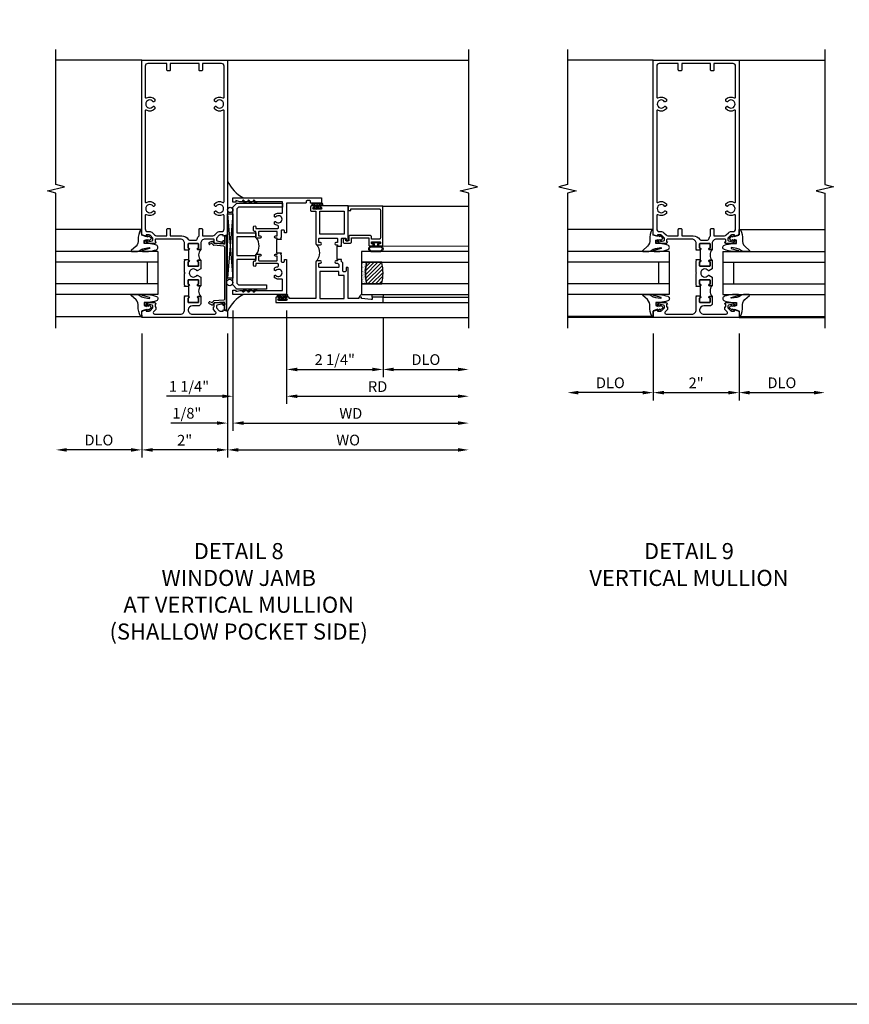
# Model space of a CAD drawing. Extents: x 0 to 132, y 0 to 79.
# Drawn here: x 95 to 114, y 0 to 23 of the extents above; entities that cross this region are included whole.
import ezdxf

# ---------------------------------------------------------------- set-up
doc = ezdxf.new("R2010")
doc.units = 0
doc.header["$LTSCALE"] = 0.5
doc.header["$MEASUREMENT"] = 0
doc.layers.get('0').update_dxf_attribs({"color": 4, "linetype": 'CONTINUOUS'})
for name, color, linetype in [('DIME', 2, 'CONTINUOUS'), ('FORMAT', 7, 'CONTINUOUS'), ('TEXT', 3, 'CONTINUOUS')]:
    doc.layers.add(name, color=color, linetype=linetype)
doc.styles.get("Standard").update_dxf_attribs({"font": 'arial.ttf'})
doc.dimstyles.new('EXT_ON-OFF', dxfattribs={"dimscale": 2, "dimtxt": 0.125, "dimasz": 0.125, "dimexe": 0.09, "dimexo": 0.1875, "dimgap": 0.05, "dimtad": 3, "dimdec": 5, "dimzin": 3, "dimdsep": 46, "dimlunit": 5, "dimtxsty": 'STANDARD', "dimcen": 0, "dimse2": 1, "dimazin": 0, "dimtfac": 1, "dimtdec": 4, "dimtofl": 0, "dimtmove": 0, "dimatfit": 0, "dimfxl": 1, "dimfrac": 2, "dimtolj": 1, "dimtzin": 3, "dimarcsym": 0})
doc.dimstyles.new('EXT_ON-ON', dxfattribs={"dimscale": 2, "dimtxt": 0.125, "dimasz": 0.125, "dimexe": 0.09, "dimexo": 0.1875, "dimgap": 0.05, "dimtad": 3, "dimdec": 5, "dimzin": 3, "dimdsep": 46, "dimlunit": 5, "dimtxsty": 'STANDARD', "dimcen": 0, "dimazin": 0, "dimtfac": 1, "dimtdec": 4, "dimtofl": 0, "dimtmove": 0, "dimatfit": 0, "dimfxl": 1, "dimfrac": 2, "dimtolj": 1, "dimtzin": 3, "dimarcsym": 0})

# ---------------------------------------------------------------- blocks, each defined once
blk = doc.blocks.new('B469407')
for p, q in [((0.963, 0.356), (0.929, 0.345)), ((0.929, 0.345), (0.929, 0.175)), ((0.965, 0.352), (0.931, 0.34)), ((0.971, 0.347), (0.971, -1.375)), ((0.976, 0.347), (0.976, -1.375)), ((0.567, 0.189), (0.567, 0.17)), ((0.623, 0.225), (0.576, 0.203)), ((0.626, 0.174), (0.589, 0.157)), ((0.629, 0.226), (0.651, 0.226)), ((0.644, 0.17), (0.67, 0.139)), ((0.663, 0.221), (0.694, 0.184)), ((0.916, 0.113), (0.68, 0.134)), ((0.913, 0.16), (0.704, 0.179)), ((0.929, 0.098), (0.929, -1.126)), ((0.916, -1.141), (0.68, -1.162)), ((0.567, -1.217), (0.567, -1.198)), ((0.623, -1.253), (0.576, -1.231)), ((0.626, -1.202), (0.589, -1.185)), ((0.629, -1.254), (0.651, -1.254)), ((0.644, -1.198), (0.67, -1.167)), ((0.663, -1.249), (0.694, -1.212)), ((0.913, -1.188), (0.704, -1.207)), ((0.929, -1.373), (0.929, -1.203)), ((0.963, -1.384), (0.929, -1.373)), ((0.965, -1.38), (0.931, -1.368))]:
    blk.add_line(p, q)
for centre, radius, start, end in [((0.966, 0.347), 0.01, 0, 109), ((0.966, 0.347), 0.005, 0, 109), ((0.582, 0.189), 0.015, 115, 180), ((0.582, 0.17), 0.015, 180, 295), ((0.629, 0.211), 0.015, 90, 115), ((0.632, 0.161), 0.015, 40, 115), ((0.651, 0.211), 0.015, 40, 90), ((0.682, 0.149), 0.015, 220, 265), ((0.705, 0.194), 0.015, 220, 265), ((0.914, 0.175), 0.015, 265, 0), ((0.914, 0.098), 0.015, 360, 85), ((0.914, -1.126), 0.015, 275, 0), ((0.582, -1.198), 0.015, 65, 180), ((0.582, -1.217), 0.015, 180, 245), ((0.629, -1.239), 0.015, 245, 270), ((0.632, -1.189), 0.015, 245, 320), ((0.651, -1.239), 0.015, 270, 320), ((0.682, -1.177), 0.015, 95, 140), ((0.705, -1.222), 0.015, 95, 140), ((0.914, -1.203), 0.015, 360, 95), ((0.966, -1.375), 0.01, 251, 0), ((0.966, -1.375), 0.005, 251, 0)]:
    blk.add_arc(centre, radius, start, end)
blk = doc.blocks.new('B027074-M')
blk.add_lwpolyline([(0.062, 0.144), (0.035, 0.149), (0.069, 0.257), (0.13, 0.261), (0.205, 0.259), (0.195, 0.29, 0.12571), (-0.037, 0.341, -0.226084), (-0.19, 0.391), (-0.286, 0.502, 0.644976), (-0.312, 0.49), (-0.31, 0.361, 0.151869), (-0.294, 0.316), (-0.255, 0.257, -0.029345), (-0.238, 0.205), (-0.221, 0.083, -0.653812), (-0.241, 0.076), (-0.285, 0.241, 0.888636), (-0.31, 0.239), (-0.31, 0.105, 0.064205), (-0.268, -0.084, 0.689636), (-0.165, -0.084, 0.070356), (-0.124, 0.105), (-0.124, 0.201), (-0.051, 0.201), (-0.029, 0.147), (-0.068, 0.142), (-0.034, 0.106), (-0.065, 0.084), (-0.004, 0.03), (0.052, 0.096), (0.027, 0.106)], format="xyb", close=True)
blk = doc.blocks.new('S451GT1000')
for p, q in [((-1, -0.625), (-1, -3)), ((0, -0.625), (-1, -0.625)), ((-0.75, -0.625), (-0.75, -3)), ((-0.25, -0.625), (-0.25, -3)), ((0, -0.625), (0, -3)), ((-0.25, -0.875), (-0.75, -0.875)), ((-1.518, -1), (-1.518, -3)), ((0.517, -1), (0.517, -3))]:
    blk.add_line(p, q)
at = {"rotation": 180}
blk.add_blockref('B027074-M', (-1.312, -0.742), dxfattribs=at)
at = {"xscale": -1, "rotation": 180}
blk.add_blockref('B027074-M', (0.312, -0.742), dxfattribs=at)
blk = doc.blocks.new('*D1910')
at = {"layer": 'DIME', "color": 0, "lineweight": -2, "transparency": 16777216}
for p, q in [((97.407, 15.631), (97.407, 12.742)), ((99.407, 15.631), (99.407, 12.742)), ((99.157, 12.922), (97.657, 12.922))]:
    blk.add_line(p, q, dxfattribs=at)
at = {"layer": 'DIME', "color": 0, "transparency": 16777216}
for points in [[(97.657, 12.963), (97.657, 12.88), (97.407, 12.922)], [(99.157, 12.963), (99.157, 12.88), (99.407, 12.922)]]:
    blk.add_solid(points, dxfattribs=at)
at = {"layer": 'DIME', "color": 0, "transparency": 16777216, "insert": (98.407, 13.147), "char_height": 0.25, "attachment_point": 5}
blk.add_mtext('\\A1;2"', dxfattribs=at)
blk = doc.blocks.new('*D1911')
at = {"layer": 'DIME', "color": 0, "lineweight": -2, "transparency": 16777216}
for p, q in [((97.407, 15.631), (97.407, 12.742)), ((97.157, 12.922), (95.657, 12.922))]:
    blk.add_line(p, q, dxfattribs=at)
at = {"layer": 'DIME', "color": 0, "transparency": 16777216}
for points in [[(95.657, 12.963), (95.657, 12.88), (95.407, 12.922)], [(97.157, 12.963), (97.157, 12.88), (97.407, 12.922)]]:
    blk.add_solid(points, dxfattribs=at)
at = {"layer": 'DIME', "color": 0, "transparency": 16777216, "insert": (96.407, 13.151), "char_height": 0.25, "attachment_point": 5}
blk.add_mtext('\\A1;DLO', dxfattribs=at)
blk = doc.blocks.new('*D1912')
at = {"layer": 'DIME', "color": 0, "lineweight": -2, "transparency": 16777216}
for p, q in [((99.407, 15.631), (99.407, 12.742)), ((99.657, 12.922), (104.781, 12.922))]:
    blk.add_line(p, q, dxfattribs=at)
at = {"layer": 'DIME', "color": 0, "transparency": 16777216}
for points in [[(99.657, 12.963), (99.657, 12.88), (99.407, 12.922)], [(104.781, 12.963), (104.781, 12.88), (105.031, 12.922)]]:
    blk.add_solid(points, dxfattribs=at)
at = {"layer": 'DIME', "color": 0, "transparency": 16777216, "insert": (102.219, 13.151), "char_height": 0.25, "attachment_point": 5}
blk.add_mtext('\\A1;WO', dxfattribs=at)
blk = doc.blocks.new('*D1913')
at = {"layer": 'DIME', "color": 0, "lineweight": -2, "transparency": 16777216}
for p, q in [((99.532, 16.172), (99.532, 13.367)), ((99.407, 15.631), (99.407, 13.367)), ((99.157, 13.547), (98.082, 13.547)), ((99.782, 13.547), (100.032, 13.547))]:
    blk.add_line(p, q, dxfattribs=at)
at = {"layer": 'DIME', "color": 0, "transparency": 16777216}
for points in [[(99.157, 13.588), (99.157, 13.505), (99.407, 13.547)], [(99.782, 13.588), (99.782, 13.505), (99.532, 13.547)]]:
    blk.add_solid(points, dxfattribs=at)
at = {"layer": 'DIME', "color": 0, "transparency": 16777216, "insert": (98.459, 13.776), "char_height": 0.25, "attachment_point": 5}
blk.add_mtext('\\A1;1/8"', dxfattribs=at)
blk = doc.blocks.new('*D1914')
at = {"layer": 'DIME', "color": 0, "lineweight": -2, "transparency": 16777216}
for p, q in [((99.532, 16.172), (99.532, 13.367)), ((99.782, 13.547), (104.781, 13.547))]:
    blk.add_line(p, q, dxfattribs=at)
at = {"layer": 'DIME', "color": 0, "transparency": 16777216}
for points in [[(99.782, 13.588), (99.782, 13.505), (99.532, 13.547)], [(104.781, 13.588), (104.781, 13.505), (105.031, 13.547)]]:
    blk.add_solid(points, dxfattribs=at)
at = {"layer": 'DIME', "color": 0, "transparency": 16777216, "insert": (102.281, 13.772), "char_height": 0.25, "attachment_point": 5}
blk.add_mtext('\\A1;WD', dxfattribs=at)
blk = doc.blocks.new('*D1915')
at = {"layer": 'DIME', "color": 0, "lineweight": -2, "transparency": 16777216}
for p, q in [((100.782, 16.172), (100.782, 13.992)), ((101.032, 14.172), (104.781, 14.172))]:
    blk.add_line(p, q, dxfattribs=at)
at = {"layer": 'DIME', "color": 0, "transparency": 16777216}
for points in [[(101.032, 14.213), (101.032, 14.13), (100.782, 14.172)], [(104.781, 14.213), (104.781, 14.13), (105.031, 14.172)]]:
    blk.add_solid(points, dxfattribs=at)
at = {"layer": 'DIME', "color": 0, "transparency": 16777216, "insert": (102.906, 14.397), "char_height": 0.25, "attachment_point": 5}
blk.add_mtext('\\A1;RD', dxfattribs=at)
blk = doc.blocks.new('*D1916')
at = {"layer": 'DIME', "color": 0, "lineweight": -2, "transparency": 16777216}
for p, q in [((103.032, 15.984), (103.032, 14.617)), ((103.282, 14.797), (104.781, 14.797))]:
    blk.add_line(p, q, dxfattribs=at)
at = {"layer": 'DIME', "color": 0, "transparency": 16777216}
for points in [[(103.282, 14.838), (103.282, 14.755), (103.032, 14.797)], [(104.781, 14.838), (104.781, 14.755), (105.031, 14.797)]]:
    blk.add_solid(points, dxfattribs=at)
at = {"layer": 'DIME', "color": 0, "transparency": 16777216, "insert": (104.031, 15.026), "char_height": 0.25, "attachment_point": 5}
blk.add_mtext('\\A1;DLO', dxfattribs=at)
blk = doc.blocks.new('*D1917')
at = {"layer": 'DIME', "color": 0, "lineweight": -2, "transparency": 16777216}
for p, q in [((100.782, 16.172), (100.782, 14.617)), ((103.032, 15.984), (103.032, 14.617)), ((101.032, 14.797), (102.782, 14.797))]:
    blk.add_line(p, q, dxfattribs=at)
at = {"layer": 'DIME', "color": 0, "transparency": 16777216}
for points in [[(101.032, 14.838), (101.032, 14.755), (100.782, 14.797)], [(102.782, 14.838), (102.782, 14.755), (103.032, 14.797)]]:
    blk.add_solid(points, dxfattribs=at)
at = {"layer": 'DIME', "color": 0, "transparency": 16777216, "insert": (101.907, 15.026), "char_height": 0.25, "attachment_point": 5}
blk.add_mtext('\\A1;2 1/4"', dxfattribs=at)
blk = doc.blocks.new('*D1918')
at = {"layer": 'DIME', "color": 0, "lineweight": -2, "transparency": 16777216}
for p, q in [((99.532, 16.172), (99.532, 13.992)), ((100.782, 16.172), (100.782, 13.992)), ((99.282, 14.172), (97.985, 14.172)), ((101.032, 14.172), (101.282, 14.172))]:
    blk.add_line(p, q, dxfattribs=at)
at = {"layer": 'DIME', "color": 0, "transparency": 16777216}
for points in [[(99.282, 14.213), (99.282, 14.13), (99.532, 14.172)], [(101.032, 14.213), (101.032, 14.13), (100.782, 14.172)]]:
    blk.add_solid(points, dxfattribs=at)
at = {"layer": 'DIME', "color": 0, "transparency": 16777216, "insert": (98.508, 14.401), "char_height": 0.25, "attachment_point": 5}
blk.add_mtext('\\A1;1 1/4"', dxfattribs=at)
blk = doc.blocks.new('B027874')
h = blk.add_hatch()
h.set_pattern_fill('ANSI31', color=256, scale=0.08, style=0)
h.set_pattern_definition([(45, (-2.208298, 1.612679), (-0.007071068, 0.007071068), [])])
h.paths.add_polyline_path([(-0.043, 0), (-0.028, 0.015), (-0.028, 0.03), (-0.072, 0.03, 0.029608), (-0.076, 0.037), (-0.076, 0.1, 0.8), (-0.139, 0.1), (-0.139, -0.1, 0.8), (-0.076, -0.1), (-0.076, -0.037, 0.029608), (-0.072, -0.03), (-0.028, -0.03), (-0.028, -0.015)])
h.paths.add_polyline_path([(-0.083, -0.1, -0.742268), (-0.132, -0.1), (-0.132, 0.1, -0.742268), (-0.083, 0.1)], flags=16)
h.paths.add_polyline_path([(-0.092, -0.021, -1), (-0.101, -0.021, -1)], flags=0)
h.paths.add_polyline_path([(-0.094, 0.028, -1), (-0.089, 0.028, -1)], flags=0)
h.paths.add_polyline_path([(-0.094, -0.043, -1), (-0.098, -0.043, -1)], flags=0)
h.paths.add_polyline_path([(-0.119, 0.002, -1), (-0.112, 0.002, -1)], flags=0)
h.paths.add_polyline_path([(-0.095, -0.057, -1), (-0.104, -0.057, -1)], flags=0)
h.paths.add_polyline_path([(-0.098, 0.055, -1), (-0.089, 0.055, -1)], flags=0)
h.paths.add_polyline_path([(-0.088, -0.061, -1), (-0.092, -0.061, -1)], flags=0)
h.paths.add_polyline_path([(-0.126, 0.025, -1), (-0.117, 0.025, -1)], flags=0)
h.paths.add_polyline_path([(-0.124, -0.036, -1), (-0.129, -0.036, -1)], flags=0)
h.paths.add_polyline_path([(-0.12, 0.046, -1), (-0.116, 0.046, -1)], flags=0)
h.paths.add_polyline_path([(-0.097, 0.067, -1), (-0.093, 0.067, -1)], flags=0)
h.paths.add_polyline_path([(-0.115, -0.066, -1), (-0.122, -0.066, -1)], flags=0)
h.paths.add_polyline_path([(-0.097, -0.082, -1), (-0.102, -0.082, -1)], flags=0)
h.paths.add_polyline_path([(-0.1, 0.081, -1), (-0.091, 0.081, -1)], flags=0)
h.paths.add_polyline_path([(-0.119, 0.065, -0.486829), (-0.122, 0.067, -0.664322), (-0.118, 0.068, -0.486829), (-0.116, 0.066, -0.664322)], flags=0)
h.paths.add_polyline_path([(-0.094, -0.103, -1), (-0.103, -0.103, -1)], flags=0)
h.paths.add_polyline_path([(-0.122, -0.089, -1), (-0.128, -0.089, -1)], flags=0)
h.paths.add_polyline_path([(-0.105, 0.103, -1), (-0.098, 0.103, -1)], flags=0)
h.paths.add_polyline_path([(-0.126, -0.099, -1), (-0.13, -0.099, -1)], flags=0)
h = blk.add_hatch()
h.set_pattern_fill('ANSI31', color=256, scale=0.25, angle=90, style=0)
h.set_pattern_definition([(135, (-10.943272, -7.362555), (-0.02209709, -0.02209709), [])])
h.paths.add_polyline_path([(0, 0.094), (-0.028, 0.094), (-0.028, 0.03), (-0.028, 0.015), (-0.043, 0), (-0.028, -0.015), (-0.028, -0.03), (-0.028, -0.094), (0, -0.094)])
for p, q in [((-0.139, 0.1), (-0.139, -0.1)), ((-0.128, 0.009), (-0.128, 0.009)), ((-0.123, 0.085), (-0.123, 0.085)), ((-0.118, 0.083), (-0.118, 0.083)), ((-0.116, 0.113), (-0.116, 0.113)), ((-0.101, 0.037), (-0.101, 0.037)), ((-0.096, 0.073), (-0.096, 0.073)), ((-0.091, 0.098), (-0.091, 0.098)), ((-0.028, 0.03), (-0.072, 0.03)), ((-0.128, -0.022), (-0.128, -0.022)), ((-0.128, -0.054), (-0.128, -0.054)), ((-0.123, -0.066), (-0.123, -0.066)), ((-0.12, -0.056), (-0.12, -0.056)), ((-0.12, -0.108), (-0.12, -0.108)), ((-0.094, -0.068), (-0.094, -0.068)), ((-0.092, -0.082), (-0.092, -0.082)), ((-0.089, -0.006), (-0.089, -0.006)), ((-0.072, -0.03), (-0.028, -0.03))]:
    blk.add_line(p, q)
blk.add_lwpolyline([(-0.076, 0.037), (-0.076, 0.1, 0.8), (-0.139, 0.1), (-0.139, -0.1, 0.8), (-0.076, -0.1), (-0.076, -0.037)], format="xyb")
blk.add_lwpolyline([(-0.083, -0.1), (-0.083, 0.1, 0.742268), (-0.132, 0.1), (-0.132, -0.1, 0.742268)], format="xyb", close=True)
blk.add_lwpolyline([(-0.028, -0.094), (-0.028, -0.03), (-0.028, -0.015), (-0.043, 0), (-0.028, 0.015), (-0.028, 0.03), (-0.028, 0.094), (0, 0.094), (0, -0.094)], close=True)
for centre, radius in [((-0.122, 0.025), 0.0045), ((-0.12, 0.067), 0.00225), ((-0.118, 0.066), 0.00225), ((-0.118, 0.046), 0.00225), ((-0.115, 0.002), 0.00337), ((-0.102, 0.103), 0.00337), ((-0.095, 0.081), 0.0045), ((-0.093, 0.055), 0.0045), ((-0.095, 0.067), 0.00225), ((-0.091, 0.028), 0.00225), ((-0.128, -0.099), 0.00225), ((-0.126, -0.036), 0.00225), ((-0.125, -0.089), 0.00337), ((-0.118, -0.066), 0.00337), ((-0.1, -0.057), 0.0045), ((-0.099, -0.103), 0.0045), ((-0.099, -0.082), 0.00225), ((-0.096, -0.021), 0.0045), ((-0.096, -0.043), 0.00225), ((-0.09, -0.061), 0.00225)]:
    blk.add_circle(centre, radius)
for start, end in [(26.3878, 33.1715), (326.8285, 333.6122)]:
    blk.add_arc((-0.132, 0), 0.0675, start, end)
blk = doc.blocks.new('B224131')
for points in [[(0.969, 1.125), (0.969, 1.035), (0.969, 1.035), (0.937, 1.035), (0.937, 0.997, -1), (0.887, 0.997), (0.887, 1.035), (0.801, 1.035, 0.414214), (0.781, 1.015), (0.781, 0.617, 0.414214), (0.801, 0.597), (0.887, 0.597), (0.887, 0.635, -1), (0.937, 0.635), (0.937, 0.552, -0.414214), (0.918, 0.532), (0.781, 0.532), (0.781, 0.503, -0.414214), (0.761, 0.483), (0.678, 0.483, -1), (0.678, 0.533), (0.716, 0.533), (0.716, 1.043, 0.414214), (0.696, 1.063), (0.664, 1.063, 0.379055), (0.644, 1.045, -0.145843), (0.611, 0.969), (0.571, 0.969, -0.673324), (0.558, 1.003, 2.463527), (0.442, 1.003, -0.673324), (0.429, 0.969), (0.389, 0.969, -0.177014), (0.355, 1.063), (0.355, 1.14, 0.414214), (0.335, 1.16), (0.09, 1.16), (0.09, 0.159), (0.065, 0.065), (0.1, 0.065), (0.1, 0), (0, 0), (0, 2.063), (0.125, 2.063), (0.125, 1.813), (0.085, 1.813, 0.414214), (0.065, 1.793), (0.065, 1.73, 0.414214), (0.085, 1.71), (0.105, 1.71, -0.414214), (0.125, 1.69), (0.125, 1.25), (0.803, 1.25, -0.414214), (0.813, 1.24), (0.813, 1.21, -0.414214), (0.803, 1.2), (0.77, 1.2, 0.414214), (0.75, 1.18), (0.75, 1.145, 0.414214), (0.77, 1.125), (0.923, 1.125), (0.937, 1.11), (0.953, 1.125)], [(1.281, 1.125), (1.298, 1.125), (1.312, 1.11), (1.328, 1.125), (1.48, 1.125, 0.414214), (1.5, 1.145), (1.5, 1.18, 0.414214), (1.48, 1.2), (1.448, 1.2, -0.414214), (1.438, 1.21), (1.438, 1.24, -0.414214), (1.448, 1.25), (2.25, 1.25), (2.25, 0), (2.15, 0), (2.15, 0.065), (2.185, 0.065), (2.16, 0.159), (2.16, 1.16), (1.915, 1.16, 0.414214), (1.895, 1.14), (1.895, 1.063, -0.177014), (1.861, 0.969), (1.821, 0.969, -0.673324), (1.808, 1.003, 2.463527), (1.692, 1.003, -0.673324), (1.679, 0.969), (1.639, 0.969, -0.145843), (1.606, 1.045, 0.379055), (1.586, 1.063), (1.554, 1.063, 0.414214), (1.534, 1.043), (1.534, 0.533), (1.572, 0.533, -1), (1.572, 0.483), (1.489, 0.483, -0.414214), (1.469, 0.503), (1.469, 0.532), (1.333, 0.532, -0.414214), (1.312, 0.552), (1.312, 0.635, -1), (1.363, 0.635), (1.363, 0.597), (1.449, 0.597, 0.414214), (1.469, 0.617), (1.469, 1.015, 0.414214), (1.449, 1.035), (1.363, 1.035), (1.363, 0.997, -1), (1.312, 0.997), (1.312, 1.035), (1.281, 1.035)]]:
    blk.add_lwpolyline(points, format="xyb", close=True)
blk.add_lwpolyline([(0.969, 1.035), (0.969, 1.02), (1.281, 1.02), (1.281, 1.035)])
blk.add_lwpolyline([(1.312, 0.552, 0.32), (0.937, 0.552)], format="xyb")
blk = doc.blocks.new('B225125')
for points in [[(-1.438, -0.468), (-1.438, -0.378), (-1.438, -0.378), (-1.469, -0.378), (-1.469, -0.34, 1), (-1.519, -0.34), (-1.519, -0.375), (-1.554, -0.41), (-1.605, -0.41, -0.414214), (-1.625, -0.39), (-1.625, 0.04, -0.414214), (-1.605, 0.06), (-1.519, 0.06), (-1.519, 0.022, 1), (-1.469, 0.022), (-1.469, 0.105, 0.414214), (-1.489, 0.125), (-2.348, 0.125), (-2.348, 0.749), (-2.333, 0.749, 0.414214), (-2.313, 0.769), (-2.313, 0.827, 1), (-2.345, 0.827), (-2.345, 0.821, -1), (-2.389, 0.821), (-2.389, 0.99, -1), (-2.345, 0.99), (-2.345, 0.984, 1), (-2.313, 0.984), (-2.313, 1.042, 0.414214), (-2.333, 1.062), (-2.438, 1.062), (-2.438, -1.438), (-2.313, -1.438), (-2.313, -1.188), (-2.353, -1.188, -0.446679), (-2.373, -1.165), (-2.348, -0.938), (-2.333, -0.938, 0.414214), (-2.313, -0.918), (-2.313, -0.895, 0.414214), (-2.333, -0.875), (-2.348, -0.875), (-2.348, -0.625), (-1.635, -0.625, 0.414214), (-1.625, -0.615), (-1.625, -0.585, 0.414214), (-1.635, -0.575), (-1.702, -0.575, -0.414214), (-1.722, -0.555), (-1.722, -0.52, -0.414214), (-1.702, -0.5), (-1.516, -0.5), (-1.469, -0.453), (-1.454, -0.468)], [(-1.125, -0.468), (-1.109, -0.468), (-1.094, -0.453), (-1.079, -0.468), (-0.958, -0.468, -0.414214), (-0.938, -0.488), (-0.938, -0.555, -0.414214), (-0.958, -0.575), (-0.99, -0.575, 0.414214), (-1, -0.585), (-1, -0.615, 0.414214), (-0.99, -0.625), (-0.188, -0.625), (-0.188, 0.015, 1), (-0.22, 0.015), (-0.22, 0.009, -1), (-0.264, 0.009), (-0.264, 0.178, -1), (-0.22, 0.178), (-0.22, 0.172, 1), (-0.188, 0.172), (-0.188, 0.23, 0.414214), (-0.207, 0.25), (-0.293, 0.25, 0.414214), (-0.313, 0.23), (-0.313, 0.125), (-1.074, 0.125, 0.414214), (-1.094, 0.105), (-1.094, 0.022, 1), (-1.044, 0.022), (-1.044, 0.06), (-0.958, 0.06, -0.414214), (-0.938, 0.04), (-0.938, -0.358, -0.414214), (-0.958, -0.378), (-1.044, -0.378), (-1.044, -0.34, 1), (-1.094, -0.34), (-1.094, -0.378), (-1.125, -0.378)]]:
    blk.add_lwpolyline(points, format="xyb", close=True)
for points in [[(-1.812, -0.535), (-1.812, -0.41), (-1.715, -0.41), (-1.715, 0.035), (-2.348, 0.035), (-2.348, -0.535)], [(-0.847, -0.535), (-0.847, 0.035), (-0.313, 0.035), (-0.313, -0.535)]]:
    blk.add_lwpolyline(points, close=True)
blk.add_lwpolyline([(-1.094, 0.105, -0.3198), (-1.469, 0.105)], format="xyb")
blk.add_lwpolyline([(-1.125, -0.378), (-1.125, -0.363), (-1.438, -0.363), (-1.438, -0.378)])
blk = doc.blocks.new('B127074')
for p, q in [((-0.23, -0.118), (-0.23, 0.117)), ((-0.21, -0.117), (-0.21, 0.117)), ((-0.12, -0.117), (-0.12, 0.117)), ((-0.1, -0.117), (-0.1, 0.117)), ((-0.051, 0.035), (-0.1, 0.035)), ((-0.051, 0.078), (-0.051, 0.035)), ((-0.021, -0.078), (-0.021, 0.078)), ((-0.1, -0.035), (-0.051, -0.035)), ((-0.051, -0.035), (-0.051, -0.078))]:
    blk.add_line(p, q)
for centre, radius, start, end in [((-0.165, 0.099), 0.0675, 15.2882, 164.7118), ((-0.165, 0.099), 0.0485, 21.82, 158.18), ((-0.036, 0.078), 0.015, 0, 180), ((-0.165, -0.099), 0.0675, 195.7196, 344.6722), ((-0.165, -0.099), 0.0485, 201.82, 338.18), ((-0.036, -0.078), 0.015, 180, 0)]:
    blk.add_arc(centre, radius, start, end)
blk = doc.blocks.new('B224063')
blk.add_lwpolyline([(-0.87, 0.752, 0.414214), (-0.885, 0.737), (-0.885, 0.725, -0.414214), (-0.9, 0.71), (-0.92, 0.71, -0.414214), (-0.935, 0.725), (-0.935, 0.797, -0.414214), (-0.92, 0.812), (-0.007, 0.812), (-0.007, 0), (-0.105, 0), (-0.105, 0.062), (-0.067, 0.062), (-0.067, 0.722, 0.414214), (-0.097, 0.752), (-0.745, 0.752, 0.414214), (-0.775, 0.722), (-0.775, 0.542), (-0.717, 0.542, -0.414214), (-0.687, 0.512), (-0.687, 0.045, -0.414214), (-0.717, 0.015), (-0.812, 0.015), (-0.812, -0.055), (-0.782, -0.055, -0.414214), (-0.767, -0.07), (-0.767, -0.1, -0.414214), (-0.782, -0.115), (-0.842, -0.115, -0.414214), (-0.872, -0.085), (-0.872, 0.045, -0.414214), (-0.842, 0.075), (-0.747, 0.075), (-0.747, 0.482), (-0.92, 0.482, -0.414214), (-0.935, 0.497), (-0.935, 0.57, -0.414214), (-0.92, 0.585), (-0.9, 0.585, -0.414214), (-0.885, 0.57), (-0.885, 0.557, 0.414214), (-0.87, 0.542), (-0.85, 0.542, 0.414214), (-0.835, 0.557), (-0.835, 0.737, 0.414214), (-0.85, 0.752)], format="xyb", close=True)
blk = doc.blocks.new('B127186-7282')
blk.add_lwpolyline([(0, 0), (0, -0.25), (0.06, -0.25), (0.06, 0)], close=True)
blk.add_arc((0, -0.478), 0.0642, 270.4193, 340.2601)
blk = doc.blocks.new('GT-GLASS-1IN-7282')
h = blk.add_hatch()
h.set_pattern_fill('ANSI31', color=256, scale=0.5, style=0)
h.set_pattern_definition([(45, (-1.594896, -0.47501), (-0.0441942, 0.0441942), [])])
h.paths.add_polyline_path([(0.81, -0.03, 0.12), (0.31, -0.03), (0.31, -0.38, 0.12), (0.81, -0.38)])
h = blk.add_hatch()
h.set_pattern_fill('AR-SAND', color=256, scale=0.03, style=0)
h.set_pattern_definition([(37.5, (-8.435115, -10.989657), (-0.0018898, 0.05780471), [0, -0.0456, 0, -0.051, 0, -0.04875]), (7.5, (-8.435115, -10.98966), (0.0530933, 0.0846644), [0, -0.0246, 0, -0.0411, 0, -0.01575]), (327.5, (-8.472015, -10.989657), (0.09342426, 0.00016977), [0, -0.015, 0, -0.054, 0, -0.0705]), (317.5, (-8.472015, -10.98966), (0.0901838, 0.02633027), [0, -0.0075, 0, -0.0354, 0, -0.0405])])
edge = h.paths.add_edge_path()
edge.add_line((0.81, -0.38), (0.81, -0.5))
edge.add_line((0.81, -0.5), (0.31, -0.5))
edge.add_line((0.31, -0.5), (0.31, -0.38))
edge.add_arc((0.56, 0.647), 1.057, 256.3145, 283.6855)
for points in [[(0.31, 2), (0.31, -0.5), (0.06, -0.5), (0.06, 2)], [(1.06, 2.005), (1.06, -0.5), (0.81, -0.5), (0.81, 2)]]:
    blk.add_lwpolyline(points)
for points in [[(0.31, -0.38), (0.31, -0.03, -0.12), (0.81, -0.03), (0.81, -0.38, -0.12)], [(0.81, -0.38), (0.81, -0.5), (0.31, -0.5), (0.31, -0.38, 0.12)]]:
    blk.add_lwpolyline(points, format="xyb", close=True)
blk = doc.blocks.new('B229175')
h = blk.add_hatch()
h.set_pattern_fill('ANSI37', color=256, scale=0.1, style=0)
h.set_pattern_definition([(45, (-2.727382, -6.92049), (-0.008838835, 0.008838835), []), (135, (-2.727382, -6.92049), (-0.008838835, -0.008838835), [])])
h.paths.add_polyline_path([(2.125, 0.567), (2.125, 0.523), (2.169, 0.479, 1), (2.191, 0.501)])
h.paths.add_polyline_path([(2.125, 0.442), (2.125, 0.398), (2.169, 0.354, 1), (2.191, 0.376)])
h.paths.add_polyline_path([(2.125, 0.317), (2.125, 0.273), (2.169, 0.229, 1), (2.191, 0.251)])
h.paths.add_polyline_path([(0.125, 0.273), (0.125, 0.317), (0.059, 0.251, 1), (0.081, 0.229)])
h.paths.add_polyline_path([(0.125, 0.398), (0.125, 0.442), (0.059, 0.376, 1), (0.081, 0.354)])
h.paths.add_polyline_path([(0.125, 0.523), (0.125, 0.567), (0.059, 0.501, 1), (0.081, 0.479)])
blk.add_lwpolyline([(2.031, 1.16), (2.031, 0.133), (1.992, 0.094), (1.437, 0.094), (1.437, 0.532), (1.344, 0.532), (1.344, 0.094), (0.906, 0.094), (0.906, 0.532), (0.812, 0.532), (0.812, 0.094), (0.258, 0.094), (0.219, 0.133), (0.219, 0.785), (0.125, 0.785), (0.125, 0.094), (0.219, 0), (2.031, 0), (2.125, 0.094), (2.125, 1.16)], close=True)
for points in [[(0.125, 0.567), (0.059, 0.501, 1), (0.081, 0.479), (0.125, 0.523)], [(2.125, 0.567), (2.191, 0.501, -1), (2.169, 0.479), (2.125, 0.523)], [(0.125, 0.442), (0.059, 0.376, 1), (0.081, 0.354), (0.125, 0.398)], [(0.125, 0.317), (0.059, 0.251, 1), (0.081, 0.229), (0.125, 0.273)], [(2.125, 0.442), (2.191, 0.376, -1), (2.169, 0.354), (2.125, 0.398)], [(2.125, 0.317), (2.191, 0.251, -1), (2.169, 0.229), (2.125, 0.273)]]:
    blk.add_lwpolyline(points, format="xyb")
blk = doc.blocks.new('*D2015')
at = {"layer": 'DIME', "color": 0, "lineweight": -2, "transparency": 16777216}
for p, q in [((-1, -0.913), (-1, -2.468)), ((1, -0.913), (1, -2.468)), ((-0.75, -2.288), (0.75, -2.288))]:
    blk.add_line(p, q, dxfattribs=at)
at = {"layer": 'DIME', "color": 0, "transparency": 16777216}
for points in [[(-0.75, -2.246), (-0.75, -2.33), (-1, -2.288)], [(0.75, -2.246), (0.75, -2.33), (1, -2.288)]]:
    blk.add_solid(points, dxfattribs=at)
at = {"layer": 'DIME', "color": 0, "transparency": 16777216, "insert": (0, -2.062), "char_height": 0.25, "attachment_point": 5}
blk.add_mtext('\\A1;2"', dxfattribs=at)
blk = doc.blocks.new('*D2016')
at = {"layer": 'DIME', "color": 0, "lineweight": -2, "transparency": 16777216}
for p, q in [((-1, -0.913), (-1, -2.468)), ((-1.25, -2.288), (-2.75, -2.288))]:
    blk.add_line(p, q, dxfattribs=at)
at = {"layer": 'DIME', "color": 0, "transparency": 16777216}
for points in [[(-2.75, -2.246), (-2.75, -2.33), (-3, -2.288)], [(-1.25, -2.246), (-1.25, -2.33), (-1, -2.288)]]:
    blk.add_solid(points, dxfattribs=at)
at = {"layer": 'DIME', "color": 0, "transparency": 16777216, "insert": (-2, -2.059), "char_height": 0.25, "attachment_point": 5}
blk.add_mtext('\\A1;DLO', dxfattribs=at)
blk = doc.blocks.new('*D2017')
at = {"layer": 'DIME', "color": 0, "lineweight": -2, "transparency": 16777216}
for p, q in [((1, -0.913), (1, -2.468)), ((1.25, -2.288), (2.75, -2.288))]:
    blk.add_line(p, q, dxfattribs=at)
at = {"layer": 'DIME', "color": 0, "transparency": 16777216}
for points in [[(1.25, -2.246), (1.25, -2.33), (1, -2.288)], [(2.75, -2.246), (2.75, -2.33), (3, -2.288)]]:
    blk.add_solid(points, dxfattribs=at)
at = {"layer": 'DIME', "color": 0, "transparency": 16777216, "insert": (2, -2.059), "char_height": 0.25, "attachment_point": 5}
blk.add_mtext('\\A1;DLO', dxfattribs=at)
blk = doc.blocks.new('B601UTVG005-1')
for points in [[(0.808, 1.379), (0.741, 1.312), (0.741, 1.269, 0.354119), (0.757, 1.25), (0.859, 1.228), (0.897, 1.228), (0.897, 1.257), (0.909, 1.257, -0.414214), (0.929, 1.237), (0.929, 1.208, -0.414214), (0.909, 1.188), (0.707, 1.188, -0.414214), (0.669, 1.226), (0.691, 1.226), (0.691, 1.268, 0.414214), (0.671, 1.288), (0.475, 1.288, 0.414214), (0.375, 1.188), (0.375, 1.047), (0.309, 1.047, -1), (0.309, 1.078), (0.31, 1.078, 0.414214), (0.325, 1.093), (0.325, 1.173, 0.414214), (0.31, 1.188), (0.095, 1.188, 0.414214), (0.08, 1.173), (0.08, 1.093, 0.414214), (0.095, 1.078), (0.095, 1.078, -1), (0.095, 1.047), (0.08, 1.047), (0.08, 1.032), (0, 1.032), (0, 1.037), (0.01, 1.047), (0, 1.057), (0, 1.188, 0.414214), (-0.1, 1.288), (-0.671, 1.288, 0.414214), (-0.691, 1.268), (-0.691, 1.226), (-0.669, 1.226, -0.414214), (-0.707, 1.188), (-0.909, 1.188, -0.414214), (-0.929, 1.208), (-0.929, 1.237, -0.414214), (-0.909, 1.257), (-0.897, 1.257), (-0.897, 1.228), (-0.859, 1.228), (-0.757, 1.25, 0.354119), (-0.741, 1.269), (-0.741, 1.312), (-0.808, 1.379, 0.198912), (-0.825, 1.386), (-0.897, 1.386), (-0.897, 1.357), (-1, 1.393), (-1, 5.462), (1, 5.462), (1, 1.393), (0.897, 1.357), (0.897, 1.386), (0.825, 1.386, 0.198912)], [(0.735, 1.945, 3.127286), (0.735, 2.056, -0.386545), (0.721, 2.053), (0.692, 2.07), (0.692, 2.114, -0.339754), (0.89, 2.146, 0.568098), (0.92, 2.163), (0.92, 4.275, 0.568098), (0.89, 4.293, -0.339754), (0.692, 4.325), (0.692, 4.369), (0.721, 4.386, -0.386545), (0.735, 4.383, 3.127286), (0.735, 4.493, -0.386545), (0.721, 4.49), (0.692, 4.507), (0.692, 4.551, -0.339754), (0.89, 4.583, 0.568098), (0.92, 4.601), (0.92, 5.322, 0.414214), (0.86, 5.382), (0.415, 5.382), (0.415, 5.232, -0.414214), (0.395, 5.212), (0.355, 5.212, -0.414214), (0.335, 5.232), (0.335, 5.382), (-0.335, 5.382), (-0.335, 5.232, -0.414214), (-0.355, 5.212), (-0.395, 5.212, -0.414214), (-0.415, 5.232), (-0.415, 5.382), (-0.86, 5.382, 0.414214), (-0.92, 5.322), (-0.92, 4.601, 0.568098), (-0.89, 4.583, -0.339754), (-0.692, 4.551), (-0.692, 4.507), (-0.721, 4.49, -0.386545), (-0.735, 4.493, 3.127286), (-0.735, 4.383, -0.386545), (-0.721, 4.386), (-0.692, 4.369), (-0.692, 4.325, -0.339754), (-0.89, 4.293, 0.568098), (-0.92, 4.275), (-0.92, 2.163, 0.568098), (-0.89, 2.146, -0.339754), (-0.692, 2.114), (-0.692, 2.07), (-0.721, 2.053, -0.386545), (-0.735, 2.056, 3.127286), (-0.735, 1.945, -0.386545), (-0.721, 1.948), (-0.692, 1.931), (-0.692, 1.887, -0.339754), (-0.89, 1.855, 0.568098), (-0.92, 1.838), (-0.92, 1.526, 0.414214), (-0.86, 1.466), (-0.825, 1.466, -0.198912), (-0.751, 1.435), (-0.701, 1.386, 0.198912), (-0.659, 1.368), (-0.415, 1.368), (-0.415, 1.518, -0.414214), (-0.395, 1.538), (-0.355, 1.538, -0.414214), (-0.335, 1.518), (-0.335, 1.368), (-0.069, 1.368, -0.260536), (0.084, 1.282, 0.260536), (0.11, 1.268), (0.265, 1.268, 0.345002), (0.294, 1.291, -0.123148), (0.335, 1.368), (0.335, 1.518, -0.414214), (0.355, 1.538), (0.395, 1.538, -0.414214), (0.415, 1.518), (0.415, 1.368), (0.659, 1.368, 0.198912), (0.701, 1.386), (0.751, 1.435, -0.198912), (0.825, 1.466), (0.86, 1.466, 0.414214), (0.92, 1.526), (0.92, 1.838, 0.568098), (0.89, 1.855, -0.339754), (0.692, 1.887), (0.692, 1.931), (0.721, 1.948, -0.386545)]]:
    blk.add_lwpolyline(points, format="xyb", close=True)
blk = doc.blocks.new('B601UTVG005-2')
blk.add_lwpolyline([(0.897, -0.357), (1, -0.393), (1, -0.538), (-1, -0.538), (-1, -0.393), (-0.897, -0.357), (-0.897, -0.386), (-0.825, -0.386, 0.198912), (-0.808, -0.379), (-0.741, -0.312), (-0.741, -0.269, 0.354119), (-0.757, -0.25), (-0.859, -0.228), (-0.897, -0.228), (-0.897, -0.257), (-0.909, -0.257, -0.414214), (-0.929, -0.237), (-0.929, -0.208, -0.414214), (-0.909, -0.188), (-0.707, -0.188, -0.414214), (-0.669, -0.226), (-0.691, -0.226), (-0.691, -0.288), (-0.669, -0.288), (-0.669, -0.353), (-0.723, -0.407, 0.668179), (-0.701, -0.458), (-0.1, -0.458, 0.414214), (0, -0.358), (0, -0.057), (0.01, -0.047), (0, -0.037), (0, -0.032), (0.08, -0.032), (0.08, -0.047), (0.095, -0.047, -1), (0.095, -0.078), (0.095, -0.078, 0.414214), (0.08, -0.093), (0.08, -0.173, 0.414214), (0.095, -0.188), (0.31, -0.188, 0.414214), (0.325, -0.173), (0.325, -0.093, 0.414214), (0.31, -0.078), (0.309, -0.078, -1), (0.309, -0.047), (0.375, -0.047), (0.375, -0.208, -0.414214), (0.315, -0.268), (0.179, -0.268, 0.38517), (0.08, -0.358, 0.414214), (0.18, -0.458), (0.701, -0.458, 0.668179), (0.723, -0.407), (0.669, -0.353), (0.669, -0.288), (0.691, -0.288), (0.691, -0.226), (0.669, -0.226, -0.414214), (0.707, -0.188), (0.909, -0.188, -0.414214), (0.929, -0.208), (0.929, -0.237, -0.414214), (0.909, -0.257), (0.897, -0.257), (0.897, -0.228), (0.859, -0.228), (0.757, -0.25, 0.354119), (0.741, -0.269), (0.741, -0.312), (0.808, -0.379, 0.198912), (0.825, -0.386), (0.897, -0.386)], format="xyb", close=True)
blk = doc.blocks.new('B601UTVG005-3')
blk.add_lwpolyline([(0.01, 0.797), (0, 0.807), (0, 0.813), (0.08, 0.813), (0.08, 0.797), (0.095, 0.797, -1), (0.095, 0.766), (0.095, 0.766, 0.414214), (0.08, 0.751), (0.08, 0.671, 0.414214), (0.095, 0.656), (0.31, 0.656, 0.414214), (0.325, 0.671), (0.325, 0.751, 0.414214), (0.31, 0.766), (0.309, 0.766, -1), (0.309, 0.797), (0.375, 0.797), (0.375, 0.599), (0.294, 0.552, -0.386545), (0.28, 0.555, 3.127286), (0.28, 0.445, -0.386545), (0.294, 0.448), (0.375, 0.401), (0.375, 0.203), (0.309, 0.203, -1), (0.309, 0.234), (0.31, 0.234, 0.414214), (0.325, 0.249), (0.325, 0.329, 0.414214), (0.31, 0.344), (0.095, 0.344, 0.414214), (0.08, 0.329), (0.08, 0.249, 0.414214), (0.095, 0.234), (0.095, 0.234, -1), (0.095, 0.203), (0.08, 0.203), (0.08, 0.187), (0, 0.187), (0, 0.193), (0.01, 0.203), (0, 0.213), (0, 0.49), (0.01, 0.5), (0, 0.51), (0, 0.787)], format="xyb", close=True)
blk = doc.blocks.new('B601UTVG005-1TB')
blk.add_lwpolyline([(0.375, 1.047, 0.4), (0.375, 0.797), (0.3095, 0.797, 1), (0.3095, 0.766), (0.31, 0.766, -0.4142136), (0.325, 0.751), (0.325, 0.671, -0.4142136), (0.31, 0.656), (0.095, 0.656, -0.4142136), (0.08, 0.671), (0.08, 0.751, -0.4142136), (0.095, 0.766), (0.0955, 0.766, 1), (0.0955, 0.797), (0.08, 0.797), (0.08, 0.8125), (0.101, 0.8125), (0.101, 1.0315), (0.08, 1.0315), (0.08, 1.047), (0.0955, 1.047, 1), (0.0955, 1.078), (0.095, 1.078, -0.4142136), (0.08, 1.093), (0.08, 1.173, -0.4142136), (0.095, 1.188), (0.31, 1.188, -0.4142136), (0.325, 1.173), (0.325, 1.093, -0.4142136), (0.31, 1.078), (0.3095, 1.078, 1), (0.3095, 1.047)], format="xyb", close=True)
blk = doc.blocks.new('B601UTVG005-2TB')
blk.add_lwpolyline([(0.375, 0.203, 0.4), (0.375, -0.047), (0.3095, -0.047, 1), (0.3095, -0.078), (0.31, -0.078, -0.4142136), (0.325, -0.093), (0.325, -0.173, -0.4142136), (0.31, -0.188), (0.095, -0.188, -0.4142136), (0.08, -0.173), (0.08, -0.093, -0.4142136), (0.095, -0.078), (0.0955, -0.078, 1), (0.0955, -0.047), (0.08, -0.047), (0.08, -0.0315), (0.101, -0.0315), (0.101, 0.1875), (0.08, 0.1875), (0.08, 0.203), (0.0955, 0.203, 1), (0.0955, 0.234), (0.095, 0.234, -0.4142136), (0.08, 0.249), (0.08, 0.329, -0.4142136), (0.095, 0.344), (0.31, 0.344, -0.4142136), (0.325, 0.329), (0.325, 0.249, -0.4142136), (0.31, 0.234), (0.3095, 0.234, 1), (0.3095, 0.203)], format="xyb", close=True)
blk = doc.blocks.new('B601UTVG005')
for name in ['B601UTVG005-1', 'B601UTVG005-1TB', 'B601UTVG005-3', 'B601UTVG005-2TB', 'B601UTVG005-2']:
    blk.add_blockref(name, (0, 0))
blk = doc.blocks.new('S601UTFV22')
for p, q in [((-1, 5.462), (-3.00001, 5.462)), ((1, 5.462), (3.00001, 5.462)), ((-1, -0.538), (-3.00001, -0.538)), ((1, -0.538), (3.000011, -0.538006))]:
    blk.add_line(p, q)
for points in [[(-3.00001, 5.712), (-3.00001, 2.56201), (-3.19999, 2.51199), (-2.80001, 2.41201), (-3.00001, 2.36201), (-3.00001, -0.788)], [(3.00001, 5.712), (3.00002, 2.56201), (3.2, 2.51199), (2.80002, 2.41201), (3.00002, 2.36201), (3.00001, -0.788)]]:
    blk.add_lwpolyline(points)
blk.add_blockref('B601UTVG005', (0, 0))
at = {"xscale": -1, "rotation": 270}
blk.add_blockref('S451GT1000', (0, 1.000883), dxfattribs=at)
at = {"rotation": 90}
blk.add_blockref('S451GT1000', (0, 1.000883), dxfattribs=at)
at = {"layer": 'DIME'}
for base, p1, p2, picture, middle in [((-3.00001, -2.288), (-1, -0.538), (-3.00001, -0.788), '*D2016', (-2.000005, -2.058651)), ((3.00001, -2.288), (1, -0.538), (3.00001, -0.788), '*D2017', (2.000005, -2.058651))]:
    dim = blk.add_linear_dim(base=base, p1=p1, p2=p2, text='DLO', dimstyle='EXT_ON-OFF', override={"dimpost": '"'}, dxfattribs=at)
    dim.commit()
    dim.dimension.update_dxf_attribs({"geometry": picture, "text_midpoint": middle})
dim = blk.add_linear_dim(base=(1, -2.288), p1=(-1, -0.538), p2=(1, -0.538), dimstyle='EXT_ON-ON', override={"dimpost": '"'}, dxfattribs=at)
dim.commit()
dim.dimension.update_dxf_attribs({"geometry": '*D2015', "text_midpoint": (0, -2.062488)})

msp = doc.modelspace()

# ---------------------------------------------------------------- linework, layer by layer
for p, q in [((97.406517, 22.006384), (95.406517, 22.006384)), ((99.406517, 22.006384), (105.031196, 22.006384)), ((103.031517, 18.602047), (105.031517, 18.602047)), ((99.531517, 18.421545), (99.406517, 16.921542)), ((99.406517, 18.421542), (99.531517, 16.921545)), ((99.406517, 17.904756), (99.383017, 16.921542)), ((99.406517, 16.921542), (99.383017, 17.904756)), ((103.016517, 17.674174), (105.031191, 17.673924)), ((103.031517, 16.484047), (105.031517, 16.484047)), ((103.031517, 16.359047), (105.031517, 16.359047)), ((99.406517, 16.006384), (105.031196, 16.006384)), ((99.406517, 16.006384), (105.031196, 16.006384))]:
    msp.add_line(p, q)
for points in [[(95.406517, 15.756384), (95.406517, 18.906384), (95.206517, 18.956384), (95.606517, 19.056384), (95.406517, 19.106384), (95.406517, 22.256384)], [(105.031197, 15.756362), (105.031187, 18.906352), (104.831207, 18.956372), (105.231187, 19.056352), (105.031187, 19.106352), (105.031197, 22.256362)]]:
    msp.add_lwpolyline(points)
for points in [[(99.406517, 18.421542), (99.531517, 18.421545), (99.531517, 16.921545), (99.406517, 16.921542)], [(99.406517, 16.921542), (99.406517, 17.904756), (99.383017, 17.904756), (99.383017, 16.921542)]]:
    msp.add_lwpolyline(points, close=True)
for centre, radius in [((99.468701, 18.514542), 0.062185), ((99.457267, 16.823669), 0.07425)]:
    msp.add_circle(centre, radius)
for centre, start, end in [((100.140182, 19.511016), 203.4939257, 243.3430669), ((100.140182, 15.832079), 116.6569331, 156.5060743)]:
    msp.add_arc(centre, 0.799437, start, end)
at = {"layer": 'FORMAT'}
msp.add_lwpolyline([(123.718546, 0), (0, 0), (0, 79.022022)], dxfattribs=at)

# ---------------------------------------------------------------- block references
for name, p in [('S601UTFV22', (110.332623, 16.544384)), ('B601UTVG005', (98.406517, 16.544384)), ('B469407', (98.406517, 17.556017))]:
    msp.add_blockref(name, p)
for name, p, rotation in [('B224131', (99.531517, 18.796547), 270), ('B225125', (101.594017, 18.796547), 90.00000000000003), ('B027874', (101.500517, 18.533047), 270), ('B027874', (100.688017, 16.408047), 270)]:
    msp.add_blockref(name, p, dxfattribs=dict(rotation=rotation))
at = {"xscale": -1, "rotation": 270}
for name, p in [('B229175', (99.531517, 16.546547)), ('B224063', (102.219017, 18.609047)), ('S451GT1000', (98.407017, 17.544489)), ('B127074', (102.866517, 17.774174)), ('GT-GLASS-1IN-7282', (103.031517, 16.484047)), ('B127186-7282', (103.031517, 16.484047))]:
    msp.add_blockref(name, p, dxfattribs=at)

# ---------------------------------------------------------------- texts
at = {"layer": 'TEXT', "char_height": 0.375, "attachment_point": 2}
for s, insert, width in [('DETAIL 8\\PWINDOW JAMB\\PAT VERTICAL MULLION\\P(SHALLOW POCKET SIDE) ', (99.666659, 10.750704), 7.50682411), ('DETAIL 9 \\PVERTICAL MULLION\\P ', (110.16512, 10.750704), 5.68196554)]:
    msp.add_mtext(s, dxfattribs=dict(at, insert=insert, width=width))

# ---------------------------------------------------------------- dimensions: what is measured, and where the dimension line sits
at = {"layer": 'DIME'}
for base, p1, p2, picture, middle in [((100.781517, 14.171547), (99.531517, 16.546547), (100.781517, 16.546547), '*D1918', (98.508342, 14.171547)), ((99.406517, 13.546547), (99.531517, 16.546547), (99.406517, 16.006384), '*D1913', (98.459413, 13.546547)), ((103.031517, 14.796547), (100.781517, 16.546547), (103.031517, 16.359047), '*D1917', (101.906517, 14.796547))]:
    dim = msp.add_linear_dim(base=base, p1=p1, p2=p2, angle=180, dimstyle='EXT_ON-ON', override={"dimpost": '"'}, dxfattribs=at)
    dim.commit()
    dim.dimension.update_dxf_attribs({"geometry": picture, "text_midpoint": middle, "dimtype": 160})
for base, p1, p2, text, picture, middle in [((105.031197, 13.546547), (99.531517, 16.546547), (105.031197, 15.756362), 'WD', '*D1914', (102.281357, 13.771547)), ((105.031197, 14.171547), (100.781517, 16.546547), (105.031197, 15.756362), 'RD', '*D1915', (102.906357, 14.396547)), ((105.031197, 14.796547), (103.031517, 16.359047), (105.031197, 15.756362), 'DLO', '*D1916', (104.031357, 15.025896)), ((95.407017, 12.921547), (97.406517, 16.006384), (95.407017, 16.006384), 'DLO', '*D1911', (96.406767, 13.150896)), ((105.031197, 12.921547), (99.406517, 16.006384), (105.031197, 15.756362), 'WO', '*D1912', (102.218857, 13.150896))]:
    dim = msp.add_linear_dim(base=base, p1=p1, p2=p2, angle=180, text=text, dimstyle='EXT_ON-OFF', override={"dimpost": '"'}, dxfattribs=at)
    dim.commit()
    dim.dimension.update_dxf_attribs({"geometry": picture, "text_midpoint": middle})
dim = msp.add_linear_dim(base=(97.406517, 12.921547), p1=(99.406517, 16.006384), p2=(97.406517, 16.006384), angle=180, dimstyle='EXT_ON-ON', override={"dimpost": '"'}, dxfattribs=at)
dim.commit()
dim.dimension.update_dxf_attribs({"geometry": '*D1910', "text_midpoint": (98.406517, 13.147059)})

doc.saveas('drawing.dxf')
